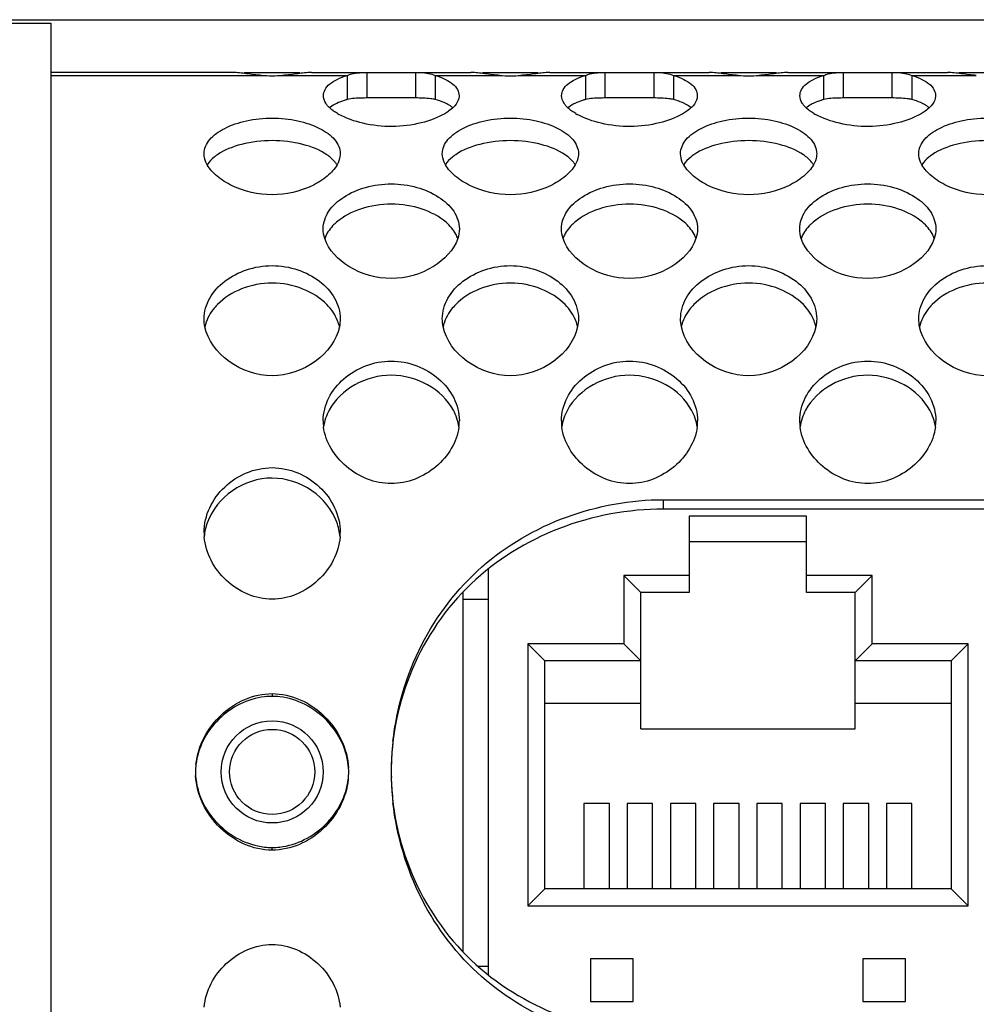
# Model space of a CAD drawing. Units: millimetres. Extents: x 0 to 594, y 0 to 420.
# Drawn here: x 183 to 197, y 356 to 371 of the extents above; entities that cross this region are included whole.
import ezdxf

# ---------------------------------------------------------------- set-up
doc = ezdxf.new("R2010")
doc.units = ezdxf.units.MM
doc.header["$LTSCALE"] = 32.67
doc.layers.get('0').update_dxf_attribs({"linetype": 'CONTINUOUS'})

msp = doc.modelspace()

# ---------------------------------------------------------------- linework, layer by layer
at = {"color": 7, "linetype": 'Continuous'}
for p, q in [((166.363, 370.726), (405.363, 370.726)), ((166.363, 370.676), (183.613, 370.676)), ((183.613, 370.676), (183.613, 348.676)), ((186.284, 369.951), (183.613, 369.951)), ((183.613, 369.907), (186.708, 369.907)), ((186.453, 369.951), (187.272, 369.951)), ((187.017, 369.907), (187.965, 369.907)), ((187.441, 369.951), (189.784, 369.951)), ((187.965, 369.907), (187.965, 369.554)), ((188.257, 369.576), (188.257, 369.951)), ((188.968, 369.951), (188.968, 369.576)), ((189.26, 369.907), (189.26, 369.554)), ((189.26, 369.907), (190.208, 369.907)), ((189.953, 369.951), (190.772, 369.951)), ((190.517, 369.907), (191.465, 369.907)), ((190.941, 369.951), (193.284, 369.951)), ((191.465, 369.907), (191.465, 369.554)), ((191.757, 369.576), (191.757, 369.951)), ((192.468, 369.951), (192.468, 369.576)), ((192.76, 369.907), (192.76, 369.554)), ((192.76, 369.907), (193.708, 369.907)), ((193.453, 369.951), (194.272, 369.951)), ((194.017, 369.907), (194.965, 369.907)), ((194.441, 369.951), (196.784, 369.951)), ((194.965, 369.907), (194.965, 369.554)), ((195.257, 369.576), (195.257, 369.951)), ((195.968, 369.951), (195.968, 369.576)), ((196.26, 369.907), (196.26, 369.554)), ((196.26, 369.907), (197.208, 369.907)), ((196.953, 369.951), (197.772, 369.951)), ((188.968, 369.576), (188.257, 369.576)), ((192.468, 369.576), (191.757, 369.576)), ((195.968, 369.576), (195.257, 369.576)), ((192.613, 363.537), (192.613, 363.675)), ((192.613, 363.675), (224.613, 363.675)), ((224.613, 363.537), (192.613, 363.537)), ((192.99, 363.435), (192.99, 362.31)), ((194.715, 363.435), (192.99, 363.435)), ((194.715, 362.31), (194.715, 363.435)), ((192.99, 363.06), (194.715, 363.06)), ((190.042, 356.692), (190.042, 362.66)), ((192.028, 362.56), (192.028, 361.56)), ((192.99, 362.56), (192.028, 362.56)), ((192.278, 362.31), (192.028, 362.56)), ((195.678, 362.56), (194.715, 362.56)), ((195.428, 362.31), (195.678, 362.56)), ((195.678, 361.56), (195.678, 362.56)), ((189.662, 362.316), (189.662, 357.036)), ((189.662, 362.216), (190.042, 362.216)), ((192.278, 360.31), (192.278, 362.31)), ((192.99, 362.31), (192.278, 362.31)), ((195.428, 362.31), (194.715, 362.31)), ((195.428, 360.31), (195.428, 362.31)), ((190.618, 361.56), (190.618, 357.71)), ((192.028, 361.56), (190.618, 361.56)), ((190.868, 361.31), (190.618, 361.56)), ((192.278, 361.31), (192.028, 361.56)), ((195.428, 361.31), (195.678, 361.56)), ((197.088, 361.56), (195.678, 361.56)), ((196.838, 361.31), (197.088, 361.56)), ((197.088, 357.71), (197.088, 361.56)), ((190.868, 357.96), (190.868, 361.31)), ((192.278, 361.31), (190.868, 361.31)), ((196.838, 361.31), (195.428, 361.31)), ((196.838, 361.31), (196.838, 357.96)), ((186.863, 360.826), (186.863, 360.786)), ((190.868, 360.685), (192.278, 360.685)), ((195.428, 360.685), (196.838, 360.685)), ((192.278, 360.31), (195.428, 360.31)), ((191.442, 359.21), (191.442, 357.96)), ((191.817, 359.21), (191.442, 359.21)), ((191.817, 357.96), (191.817, 359.21)), ((192.077, 359.21), (192.077, 357.96)), ((192.452, 359.21), (192.077, 359.21)), ((192.452, 357.96), (192.452, 359.21)), ((192.713, 359.21), (192.713, 357.96)), ((193.088, 359.21), (192.713, 359.21)), ((193.088, 357.96), (193.088, 359.21)), ((193.347, 359.21), (193.347, 357.96)), ((193.722, 359.21), (193.347, 359.21)), ((193.722, 357.96), (193.722, 359.21)), ((193.982, 359.21), (193.982, 357.96)), ((194.357, 359.21), (193.982, 359.21)), ((194.357, 357.96), (194.357, 359.21)), ((194.618, 359.21), (194.618, 357.96)), ((194.993, 359.21), (194.618, 359.21)), ((194.993, 357.96), (194.993, 359.21)), ((195.252, 359.21), (195.252, 357.96)), ((195.627, 359.21), (195.252, 359.21)), ((195.627, 357.96), (195.627, 359.21)), ((195.887, 359.21), (195.887, 357.96)), ((196.262, 359.21), (195.887, 359.21)), ((196.262, 357.96), (196.262, 359.21)), ((186.863, 358.527), (186.863, 358.566)), ((190.868, 357.96), (190.618, 357.71)), ((196.838, 357.96), (190.868, 357.96)), ((196.838, 357.96), (197.088, 357.71)), ((190.618, 357.71), (197.088, 357.71)), ((191.54, 356.929), (191.54, 356.304)), ((192.165, 356.929), (191.54, 356.929)), ((192.165, 356.304), (192.165, 356.929)), ((195.54, 356.929), (195.54, 356.304)), ((196.165, 356.929), (195.54, 356.929)), ((196.165, 356.304), (196.165, 356.929)), ((190.042, 356.816), (189.891, 356.816)), ((191.54, 356.304), (192.165, 356.304)), ((195.54, 356.304), (196.165, 356.304))]:
    msp.add_line(p, q, dxfattribs=at)
for radius in [0.75, 0.625]:
    msp.add_circle((186.863, 359.676), radius, dxfattribs=at)
for centre, radius, start, end in [((186.864, 372.808), 2.905, 266.9246, 269.9791), ((186.861, 372.808), 2.905, 270.0209, 273.0754), ((190.363, 372.809), 2.907, 266.9472, 273.0528), ((193.863, 372.809), 2.907, 266.9472, 273.0528), ((188.283, 370.127), 0.906, 239.3947, 241.0857), ((191.783, 370.127), 0.906, 239.3947, 241.0857), ((195.283, 370.127), 0.906, 239.3947, 241.0857), ((188.331, 364.835), 0.719, 180.0349, 187.3514), ((188.894, 364.835), 0.719, 352.6599, 359.9652), ((191.831, 364.835), 0.719, 180.0349, 187.3514), ((192.394, 364.835), 0.719, 352.6599, 359.9652), ((195.331, 364.835), 0.719, 180.0349, 187.3514), ((195.894, 364.835), 0.719, 352.6599, 359.9652), ((186.683, 363.195), 0.82, 180.0102, 184.4521), ((187.043, 363.195), 0.82, 355.5736, 359.9899), ((186.863, 359.783), 1.003, 90.0179, 96.4403), ((186.862, 359.783), 1.003, 83.5575, 89.9821), ((192.689, 359.673), 4.076, 174.8226, 177.0616), ((192.716, 359.671), 4.103, 173.6371, 174.8238), ((192.648, 359.676), 4.036, 177.0616, 179.263), ((186.768, 359.676), 1.031, 174.015, 180.0454), ((186.964, 359.676), 1.024, 0.0641, 3.0149), ((192.622, 359.676), 4.009, 179.2657, 181.1915), ((186.761, 359.676), 1.024, 180.0641, 183.0149), ((186.957, 359.676), 1.031, 354.015, 0.0454), ((192.655, 359.677), 4.043, 181.1926, 183.1694), ((192.695, 359.679), 4.082, 183.1701, 185.648), ((192.719, 359.681), 4.107, 185.6463, 186.3901), ((186.863, 359.569), 1.003, 263.5575, 269.9821), ((186.862, 359.569), 1.003, 270.0179, 276.4403)]:
    msp.add_arc(centre, radius, start, end, dxfattribs=at)
for points, knots in [([(186.708, 369.907), (186.633, 369.913), (186.493, 369.932), (186.351, 369.951), (186.284, 369.951)], [0, 0, 0, 0, 0.52426, 1, 1, 1, 1]), ([(187.441, 369.951), (187.374, 369.951), (187.232, 369.932), (187.092, 369.913), (187.017, 369.907)], [0, 0, 0, 0, 0.47574, 1, 1, 1, 1]), ([(187.616, 369.61), (187.616, 369.641), (187.635, 369.707), (187.71, 369.79), (187.823, 369.858), (187.914, 369.892), (187.965, 369.907)], [0, 0, 0, 0, 0.188492, 0.40519, 0.672491, 1, 1, 1, 1]), ([(187.965, 369.907), (187.987, 369.916), (188.081, 369.947), (188.182, 369.951), (188.257, 369.951)], [0, 0, 0, 0, 0.239121, 1, 1, 1, 1]), ([(188.968, 369.951), (188.994, 369.951), (189.093, 369.95), (189.193, 369.936), (189.26, 369.907)], [0, 0, 0, 0, 0.264203, 1, 1, 1, 1]), ([(189.26, 369.907), (189.311, 369.892), (189.402, 369.858), (189.515, 369.79), (189.59, 369.707), (189.609, 369.641), (189.609, 369.61)], [0, 0, 0, 0, 0.327509, 0.59481, 0.811508, 1, 1, 1, 1]), ([(190.208, 369.907), (190.133, 369.913), (189.993, 369.932), (189.851, 369.951), (189.784, 369.951)], [0, 0, 0, 0, 0.52426, 1, 1, 1, 1]), ([(190.941, 369.951), (190.874, 369.951), (190.732, 369.932), (190.592, 369.913), (190.517, 369.907)], [0, 0, 0, 0, 0.47574, 1, 1, 1, 1]), ([(191.116, 369.61), (191.116, 369.641), (191.135, 369.707), (191.21, 369.79), (191.323, 369.858), (191.414, 369.892), (191.465, 369.907)], [0, 0, 0, 0, 0.188492, 0.40519, 0.672491, 1, 1, 1, 1]), ([(191.465, 369.907), (191.487, 369.916), (191.581, 369.947), (191.682, 369.951), (191.757, 369.951)], [0, 0, 0, 0, 0.239121, 1, 1, 1, 1]), ([(192.468, 369.951), (192.494, 369.951), (192.593, 369.95), (192.693, 369.936), (192.76, 369.907)], [0, 0, 0, 0, 0.264203, 1, 1, 1, 1]), ([(192.76, 369.907), (192.811, 369.892), (192.902, 369.858), (193.015, 369.79), (193.09, 369.707), (193.109, 369.641), (193.109, 369.61)], [0, 0, 0, 0, 0.327509, 0.59481, 0.811508, 1, 1, 1, 1]), ([(193.708, 369.907), (193.633, 369.913), (193.493, 369.932), (193.351, 369.951), (193.284, 369.951)], [0, 0, 0, 0, 0.52426, 1, 1, 1, 1]), ([(194.441, 369.951), (194.374, 369.951), (194.232, 369.932), (194.092, 369.913), (194.017, 369.907)], [0, 0, 0, 0, 0.47574, 1, 1, 1, 1]), ([(194.616, 369.61), (194.616, 369.641), (194.635, 369.707), (194.71, 369.79), (194.823, 369.858), (194.914, 369.892), (194.965, 369.907)], [0, 0, 0, 0, 0.188492, 0.40519, 0.672491, 1, 1, 1, 1]), ([(194.965, 369.907), (194.987, 369.916), (195.081, 369.947), (195.182, 369.951), (195.257, 369.951)], [0, 0, 0, 0, 0.239121, 1, 1, 1, 1]), ([(195.968, 369.951), (195.994, 369.951), (196.093, 369.95), (196.193, 369.936), (196.26, 369.907)], [0, 0, 0, 0, 0.264203, 1, 1, 1, 1]), ([(196.26, 369.907), (196.311, 369.892), (196.402, 369.858), (196.515, 369.79), (196.59, 369.707), (196.609, 369.641), (196.609, 369.61)], [0, 0, 0, 0, 0.327509, 0.59481, 0.811508, 1, 1, 1, 1]), ([(197.208, 369.907), (197.133, 369.913), (196.993, 369.932), (196.851, 369.951), (196.784, 369.951)], [0, 0, 0, 0, 0.52426, 1, 1, 1, 1]), ([(187.678, 369.462), (187.668, 369.474), (187.636, 369.517), (187.616, 369.572), (187.616, 369.61)], [0, 0, 0, 0, 0.283311, 1, 1, 1, 1]), ([(187.965, 369.554), (187.951, 369.55), (187.899, 369.534), (187.848, 369.514), (187.812, 369.497)], [0, 0, 0, 0, 0.269057, 1, 1, 1, 1]), ([(188.257, 369.576), (188.231, 369.576), (188.133, 369.575), (188.035, 369.569), (187.965, 369.554)], [0, 0, 0, 0, 0.267039, 1, 1, 1, 1]), ([(189.26, 369.554), (189.238, 369.559), (189.141, 369.574), (189.043, 369.576), (188.968, 369.576)], [0, 0, 0, 0, 0.232494, 1, 1, 1, 1]), ([(189.428, 369.489), (189.416, 369.496), (189.362, 369.522), (189.305, 369.541), (189.26, 369.554)], [0, 0, 0, 0, 0.229015, 1, 1, 1, 1]), ([(189.609, 369.61), (189.609, 369.598), (189.603, 369.543), (189.574, 369.493), (189.546, 369.462)], [0, 0, 0, 0, 0.227345, 1, 1, 1, 1]), ([(191.178, 369.462), (191.168, 369.474), (191.136, 369.517), (191.116, 369.572), (191.116, 369.61)], [0, 0, 0, 0, 0.283311, 1, 1, 1, 1]), ([(191.465, 369.554), (191.451, 369.55), (191.399, 369.534), (191.348, 369.514), (191.312, 369.497)], [0, 0, 0, 0, 0.269057, 1, 1, 1, 1]), ([(191.757, 369.576), (191.731, 369.576), (191.633, 369.575), (191.535, 369.569), (191.465, 369.554)], [0, 0, 0, 0, 0.267039, 1, 1, 1, 1]), ([(192.76, 369.554), (192.738, 369.559), (192.641, 369.574), (192.543, 369.576), (192.468, 369.576)], [0, 0, 0, 0, 0.232494, 1, 1, 1, 1]), ([(192.928, 369.489), (192.916, 369.496), (192.862, 369.522), (192.805, 369.541), (192.76, 369.554)], [0, 0, 0, 0, 0.229015, 1, 1, 1, 1]), ([(193.109, 369.61), (193.109, 369.598), (193.103, 369.543), (193.074, 369.493), (193.046, 369.462)], [0, 0, 0, 0, 0.227345, 1, 1, 1, 1]), ([(194.678, 369.462), (194.668, 369.474), (194.636, 369.517), (194.616, 369.572), (194.616, 369.61)], [0, 0, 0, 0, 0.283311, 1, 1, 1, 1]), ([(194.965, 369.554), (194.951, 369.55), (194.899, 369.534), (194.848, 369.514), (194.812, 369.497)], [0, 0, 0, 0, 0.269057, 1, 1, 1, 1]), ([(195.257, 369.576), (195.231, 369.576), (195.133, 369.575), (195.035, 369.569), (194.965, 369.554)], [0, 0, 0, 0, 0.267039, 1, 1, 1, 1]), ([(196.26, 369.554), (196.238, 369.559), (196.141, 369.574), (196.043, 369.576), (195.968, 369.576)], [0, 0, 0, 0, 0.232494, 1, 1, 1, 1]), ([(196.428, 369.489), (196.416, 369.496), (196.362, 369.522), (196.305, 369.541), (196.26, 369.554)], [0, 0, 0, 0, 0.229015, 1, 1, 1, 1]), ([(196.609, 369.61), (196.609, 369.598), (196.603, 369.543), (196.574, 369.493), (196.546, 369.462)], [0, 0, 0, 0, 0.227345, 1, 1, 1, 1]), ([(187.766, 369.384), (187.757, 369.39), (187.726, 369.414), (187.697, 369.441), (187.678, 369.462)], [0, 0, 0, 0, 0.267995, 1, 1, 1, 1]), ([(187.812, 369.497), (187.801, 369.492), (187.764, 369.472), (187.728, 369.449), (187.704, 369.429)], [0, 0, 0, 0, 0.271004, 1, 1, 1, 1]), ([(189.517, 369.432), (189.511, 369.437), (189.483, 369.459), (189.452, 369.477), (189.428, 369.489)], [0, 0, 0, 0, 0.233013, 1, 1, 1, 1]), ([(189.546, 369.462), (189.54, 369.455), (189.512, 369.425), (189.481, 369.4), (189.456, 369.382)], [0, 0, 0, 0, 0.232173, 1, 1, 1, 1]), ([(191.266, 369.384), (191.257, 369.39), (191.226, 369.414), (191.197, 369.441), (191.178, 369.462)], [0, 0, 0, 0, 0.267995, 1, 1, 1, 1]), ([(191.312, 369.497), (191.301, 369.492), (191.264, 369.472), (191.228, 369.449), (191.204, 369.429)], [0, 0, 0, 0, 0.271004, 1, 1, 1, 1]), ([(193.017, 369.432), (193.011, 369.437), (192.983, 369.459), (192.952, 369.477), (192.928, 369.489)], [0, 0, 0, 0, 0.233013, 1, 1, 1, 1]), ([(193.046, 369.462), (193.04, 369.455), (193.012, 369.425), (192.981, 369.4), (192.956, 369.382)], [0, 0, 0, 0, 0.232173, 1, 1, 1, 1]), ([(194.766, 369.384), (194.757, 369.39), (194.726, 369.414), (194.697, 369.441), (194.678, 369.462)], [0, 0, 0, 0, 0.267995, 1, 1, 1, 1]), ([(194.812, 369.497), (194.801, 369.492), (194.764, 369.472), (194.728, 369.449), (194.704, 369.429)], [0, 0, 0, 0, 0.271004, 1, 1, 1, 1]), ([(196.517, 369.432), (196.511, 369.437), (196.483, 369.459), (196.452, 369.477), (196.428, 369.489)], [0, 0, 0, 0, 0.233013, 1, 1, 1, 1]), ([(196.546, 369.462), (196.54, 369.455), (196.512, 369.425), (196.481, 369.4), (196.456, 369.382)], [0, 0, 0, 0, 0.232173, 1, 1, 1, 1]), ([(185.863, 368.758), (185.863, 368.794), (185.879, 368.87), (185.944, 368.972), (186.043, 369.06), (186.219, 369.166), (186.497, 369.256), (186.863, 369.293), (187.228, 369.256), (187.506, 369.166), (187.682, 369.06), (187.781, 368.972), (187.846, 368.87), (187.863, 368.794), (187.863, 368.758)], [0, 0, 0, 0, 0.044807, 0.092541, 0.146107, 0.206324, 0.344629, 0.5, 0.655371, 0.793676, 0.853893, 0.907459, 0.955193, 1, 1, 1, 1]), ([(189.398, 369.344), (189.291, 369.283), (189.037, 369.192), (188.626, 369.14), (188.213, 369.186), (187.954, 369.274), (187.845, 369.334)], [0, 0, 0, 0, 0.229557, 0.497653, 0.76709, 1, 1, 1, 1]), ([(189.363, 368.758), (189.363, 368.794), (189.379, 368.87), (189.444, 368.972), (189.543, 369.06), (189.719, 369.166), (189.997, 369.256), (190.363, 369.293), (190.728, 369.256), (191.006, 369.166), (191.182, 369.06), (191.281, 368.972), (191.346, 368.87), (191.363, 368.794), (191.363, 368.758)], [0, 0, 0, 0, 0.044807, 0.092541, 0.146107, 0.206324, 0.344629, 0.5, 0.655371, 0.793676, 0.853893, 0.907459, 0.955193, 1, 1, 1, 1]), ([(192.898, 369.344), (192.791, 369.283), (192.537, 369.192), (192.126, 369.14), (191.713, 369.186), (191.454, 369.274), (191.345, 369.334)], [0, 0, 0, 0, 0.229557, 0.497653, 0.76709, 1, 1, 1, 1]), ([(192.863, 368.758), (192.863, 368.794), (192.879, 368.87), (192.944, 368.972), (193.043, 369.06), (193.219, 369.166), (193.497, 369.256), (193.863, 369.293), (194.228, 369.256), (194.506, 369.166), (194.682, 369.06), (194.781, 368.972), (194.846, 368.87), (194.863, 368.794), (194.863, 368.758)], [0, 0, 0, 0, 0.044807, 0.092541, 0.146107, 0.206324, 0.344629, 0.5, 0.655371, 0.793676, 0.853893, 0.907459, 0.955193, 1, 1, 1, 1]), ([(196.398, 369.344), (196.291, 369.283), (196.037, 369.192), (195.626, 369.14), (195.213, 369.186), (194.954, 369.274), (194.845, 369.334)], [0, 0, 0, 0, 0.229557, 0.497653, 0.76709, 1, 1, 1, 1]), ([(196.363, 368.758), (196.363, 368.794), (196.379, 368.87), (196.444, 368.972), (196.543, 369.06), (196.719, 369.166), (196.997, 369.256), (197.363, 369.293), (197.728, 369.256), (198.006, 369.166), (198.182, 369.06), (198.281, 368.972), (198.346, 368.87), (198.363, 368.794), (198.363, 368.758)], [0, 0, 0, 0, 0.044807, 0.092541, 0.146107, 0.206324, 0.344629, 0.5, 0.655371, 0.793676, 0.853893, 0.907459, 0.955193, 1, 1, 1, 1]), ([(187.668, 368.741), (187.562, 368.814), (187.295, 368.916), (186.864, 368.967), (186.432, 368.916), (186.165, 368.815), (186.059, 368.743)], [0, 0, 0, 0, 0.228885, 0.499742, 0.770778, 1, 1, 1, 1]), ([(191.168, 368.741), (191.062, 368.814), (190.795, 368.916), (190.364, 368.967), (189.932, 368.916), (189.665, 368.815), (189.559, 368.743)], [0, 0, 0, 0, 0.228885, 0.499742, 0.770778, 1, 1, 1, 1]), ([(194.668, 368.741), (194.562, 368.814), (194.295, 368.916), (193.864, 368.967), (193.432, 368.916), (193.165, 368.815), (193.059, 368.743)], [0, 0, 0, 0, 0.228885, 0.499742, 0.770778, 1, 1, 1, 1]), ([(198.168, 368.741), (198.062, 368.814), (197.795, 368.916), (197.364, 368.967), (196.932, 368.916), (196.665, 368.815), (196.559, 368.743)], [0, 0, 0, 0, 0.228885, 0.499742, 0.770778, 1, 1, 1, 1]), ([(185.909, 368.595), (185.901, 368.608), (185.876, 368.659), (185.863, 368.716), (185.863, 368.758)], [0, 0, 0, 0, 0.263614, 1, 1, 1, 1]), ([(186.059, 368.743), (186.043, 368.732), (185.986, 368.69), (185.936, 368.639), (185.909, 368.596)], [0, 0, 0, 0, 0.271177, 1, 1, 1, 1]), ([(187.816, 368.596), (187.808, 368.609), (187.766, 368.666), (187.712, 368.711), (187.668, 368.741)], [0, 0, 0, 0, 0.231183, 1, 1, 1, 1]), ([(187.863, 368.758), (187.863, 368.744), (187.858, 368.688), (187.837, 368.633), (187.816, 368.595)], [0, 0, 0, 0, 0.241139, 1, 1, 1, 1]), ([(189.409, 368.595), (189.401, 368.608), (189.376, 368.659), (189.363, 368.716), (189.363, 368.758)], [0, 0, 0, 0, 0.263614, 1, 1, 1, 1]), ([(189.559, 368.743), (189.543, 368.732), (189.486, 368.69), (189.436, 368.639), (189.409, 368.596)], [0, 0, 0, 0, 0.271177, 1, 1, 1, 1]), ([(191.316, 368.596), (191.308, 368.609), (191.266, 368.666), (191.212, 368.711), (191.168, 368.741)], [0, 0, 0, 0, 0.231183, 1, 1, 1, 1]), ([(191.363, 368.758), (191.363, 368.744), (191.358, 368.688), (191.337, 368.633), (191.316, 368.595)], [0, 0, 0, 0, 0.241139, 1, 1, 1, 1]), ([(192.909, 368.595), (192.901, 368.608), (192.876, 368.659), (192.863, 368.716), (192.863, 368.758)], [0, 0, 0, 0, 0.263614, 1, 1, 1, 1]), ([(193.059, 368.743), (193.043, 368.732), (192.986, 368.69), (192.936, 368.639), (192.909, 368.596)], [0, 0, 0, 0, 0.271177, 1, 1, 1, 1]), ([(194.816, 368.596), (194.808, 368.609), (194.766, 368.666), (194.712, 368.711), (194.668, 368.741)], [0, 0, 0, 0, 0.231183, 1, 1, 1, 1]), ([(194.863, 368.758), (194.863, 368.744), (194.858, 368.688), (194.837, 368.633), (194.816, 368.595)], [0, 0, 0, 0, 0.241139, 1, 1, 1, 1]), ([(196.409, 368.595), (196.401, 368.608), (196.376, 368.659), (196.363, 368.716), (196.363, 368.758)], [0, 0, 0, 0, 0.263614, 1, 1, 1, 1]), ([(196.559, 368.743), (196.543, 368.732), (196.486, 368.69), (196.436, 368.639), (196.409, 368.596)], [0, 0, 0, 0, 0.271177, 1, 1, 1, 1]), ([(187.816, 368.595), (187.78, 368.531), (187.668, 368.41), (187.357, 368.22), (186.863, 368.111), (186.368, 368.22), (186.057, 368.41), (185.945, 368.531), (185.909, 368.595)], [0, 0, 0, 0, 0.101919, 0.222712, 0.499999, 0.777287, 0.89808, 1, 1, 1, 1]), ([(191.316, 368.595), (191.28, 368.531), (191.168, 368.41), (190.857, 368.22), (190.363, 368.111), (189.868, 368.22), (189.557, 368.41), (189.445, 368.531), (189.409, 368.595)], [0, 0, 0, 0, 0.101919, 0.222712, 0.499999, 0.777287, 0.89808, 1, 1, 1, 1]), ([(194.816, 368.595), (194.78, 368.531), (194.668, 368.41), (194.357, 368.22), (193.863, 368.111), (193.368, 368.22), (193.057, 368.41), (192.945, 368.531), (192.909, 368.595)], [0, 0, 0, 0, 0.101919, 0.222712, 0.499999, 0.777287, 0.89808, 1, 1, 1, 1]), ([(198.316, 368.595), (198.28, 368.531), (198.168, 368.41), (197.857, 368.22), (197.363, 368.111), (196.868, 368.22), (196.557, 368.41), (196.445, 368.531), (196.409, 368.595)], [0, 0, 0, 0, 0.101919, 0.222712, 0.499999, 0.777287, 0.89808, 1, 1, 1, 1]), ([(187.613, 367.654), (187.613, 367.744), (187.682, 367.937), (187.92, 368.144), (188.241, 368.281), (188.613, 368.331), (188.984, 368.281), (189.305, 368.144), (189.543, 367.937), (189.613, 367.744), (189.613, 367.654)], [0, 0, 0, 0, 0.103526, 0.220346, 0.354085, 0.5, 0.645915, 0.779654, 0.896474, 1, 1, 1, 1]), ([(191.113, 367.654), (191.113, 367.744), (191.182, 367.937), (191.42, 368.144), (191.741, 368.281), (192.113, 368.331), (192.484, 368.281), (192.805, 368.144), (193.043, 367.937), (193.113, 367.744), (193.113, 367.654)], [0, 0, 0, 0, 0.103526, 0.220346, 0.354085, 0.5, 0.645915, 0.779654, 0.896474, 1, 1, 1, 1]), ([(194.613, 367.654), (194.613, 367.744), (194.682, 367.937), (194.92, 368.144), (195.241, 368.281), (195.613, 368.331), (195.984, 368.281), (196.305, 368.144), (196.543, 367.937), (196.613, 367.744), (196.613, 367.654)], [0, 0, 0, 0, 0.103526, 0.220346, 0.354085, 0.5, 0.645915, 0.779654, 0.896474, 1, 1, 1, 1]), ([(189.418, 367.75), (189.316, 367.838), (189.054, 367.971), (188.614, 368.039), (188.174, 367.972), (187.911, 367.839), (187.809, 367.752)], [0, 0, 0, 0, 0.234065, 0.499805, 0.765687, 1, 1, 1, 1]), ([(192.918, 367.75), (192.816, 367.838), (192.554, 367.971), (192.114, 368.039), (191.674, 367.972), (191.411, 367.839), (191.309, 367.752)], [0, 0, 0, 0, 0.234065, 0.499805, 0.765687, 1, 1, 1, 1]), ([(196.418, 367.75), (196.316, 367.838), (196.054, 367.971), (195.614, 368.039), (195.174, 367.972), (194.911, 367.839), (194.809, 367.752)], [0, 0, 0, 0, 0.234065, 0.499805, 0.765687, 1, 1, 1, 1]), ([(187.809, 367.752), (187.789, 367.734), (187.716, 367.665), (187.658, 367.579), (187.635, 367.509)], [0, 0, 0, 0, 0.266688, 1, 1, 1, 1]), ([(189.59, 367.509), (189.583, 367.532), (189.543, 367.623), (189.475, 367.7), (189.418, 367.75)], [0, 0, 0, 0, 0.23737, 1, 1, 1, 1]), ([(191.309, 367.752), (191.289, 367.734), (191.216, 367.665), (191.158, 367.579), (191.135, 367.509)], [0, 0, 0, 0, 0.266688, 1, 1, 1, 1]), ([(193.09, 367.509), (193.083, 367.532), (193.043, 367.623), (192.975, 367.7), (192.918, 367.75)], [0, 0, 0, 0, 0.23737, 1, 1, 1, 1]), ([(194.809, 367.752), (194.789, 367.734), (194.716, 367.665), (194.658, 367.579), (194.635, 367.509)], [0, 0, 0, 0, 0.266688, 1, 1, 1, 1]), ([(196.59, 367.509), (196.583, 367.532), (196.543, 367.623), (196.475, 367.7), (196.418, 367.75)], [0, 0, 0, 0, 0.23737, 1, 1, 1, 1]), ([(189.589, 367.512), (189.533, 367.34), (189.226, 367.035), (188.613, 366.864), (187.999, 367.035), (187.692, 367.34), (187.636, 367.512)], [0, 0, 0, 0, 0.228469, 0.499996, 0.771526, 1, 1, 1, 1]), ([(193.089, 367.512), (193.033, 367.34), (192.726, 367.035), (192.113, 366.864), (191.499, 367.035), (191.192, 367.34), (191.136, 367.512)], [0, 0, 0, 0, 0.228469, 0.499996, 0.771526, 1, 1, 1, 1]), ([(196.589, 367.512), (196.533, 367.34), (196.226, 367.035), (195.613, 366.864), (194.999, 367.035), (194.692, 367.34), (194.636, 367.512)], [0, 0, 0, 0, 0.228469, 0.499996, 0.771526, 1, 1, 1, 1]), ([(185.863, 366.334), (185.863, 366.438), (185.927, 366.655), (186.162, 366.905), (186.486, 367.072), (186.863, 367.134), (187.239, 367.072), (187.563, 366.905), (187.798, 366.655), (187.863, 366.438), (187.863, 366.334)], [0, 0, 0, 0, 0.112463, 0.232221, 0.362238, 0.5, 0.637762, 0.767779, 0.887537, 1, 1, 1, 1]), ([(189.363, 366.334), (189.363, 366.438), (189.427, 366.655), (189.662, 366.905), (189.986, 367.072), (190.363, 367.134), (190.739, 367.072), (191.063, 366.905), (191.298, 366.655), (191.363, 366.438), (191.363, 366.334)], [0, 0, 0, 0, 0.112463, 0.232221, 0.362238, 0.5, 0.637762, 0.767779, 0.887537, 1, 1, 1, 1]), ([(192.863, 366.334), (192.863, 366.438), (192.927, 366.655), (193.162, 366.905), (193.486, 367.072), (193.863, 367.134), (194.239, 367.072), (194.563, 366.905), (194.798, 366.655), (194.863, 366.438), (194.863, 366.334)], [0, 0, 0, 0, 0.112463, 0.232221, 0.362238, 0.5, 0.637762, 0.767779, 0.887537, 1, 1, 1, 1]), ([(196.363, 366.334), (196.363, 366.438), (196.427, 366.655), (196.662, 366.905), (196.986, 367.072), (197.363, 367.134), (197.739, 367.072), (198.063, 366.905), (198.298, 366.655), (198.363, 366.438), (198.363, 366.334)], [0, 0, 0, 0, 0.112463, 0.232221, 0.362238, 0.5, 0.637762, 0.767779, 0.887537, 1, 1, 1, 1]), ([(187.668, 366.54), (187.57, 366.64), (187.312, 366.8), (186.864, 366.886), (186.415, 366.801), (186.157, 366.642), (186.059, 366.542)], [0, 0, 0, 0, 0.23909, 0.499864, 0.760744, 1, 1, 1, 1]), ([(191.168, 366.54), (191.07, 366.64), (190.812, 366.8), (190.364, 366.886), (189.915, 366.801), (189.657, 366.642), (189.559, 366.542)], [0, 0, 0, 0, 0.23909, 0.499864, 0.760744, 1, 1, 1, 1]), ([(194.668, 366.54), (194.57, 366.64), (194.312, 366.8), (193.864, 366.886), (193.415, 366.801), (193.157, 366.642), (193.059, 366.542)], [0, 0, 0, 0, 0.23909, 0.499864, 0.760744, 1, 1, 1, 1]), ([(198.168, 366.54), (198.07, 366.64), (197.812, 366.8), (197.364, 366.886), (196.915, 366.801), (196.657, 366.642), (196.559, 366.542)], [0, 0, 0, 0, 0.23909, 0.499864, 0.760744, 1, 1, 1, 1]), ([(186.059, 366.542), (186.036, 366.518), (185.953, 366.424), (185.894, 366.307), (185.874, 366.216)], [0, 0, 0, 0, 0.261003, 1, 1, 1, 1]), ([(187.851, 366.217), (187.844, 366.246), (187.808, 366.366), (187.734, 366.473), (187.668, 366.54)], [0, 0, 0, 0, 0.243436, 1, 1, 1, 1]), ([(189.559, 366.542), (189.536, 366.518), (189.453, 366.424), (189.394, 366.307), (189.374, 366.216)], [0, 0, 0, 0, 0.261003, 1, 1, 1, 1]), ([(191.351, 366.217), (191.344, 366.246), (191.308, 366.366), (191.234, 366.473), (191.168, 366.54)], [0, 0, 0, 0, 0.243436, 1, 1, 1, 1]), ([(193.059, 366.542), (193.036, 366.518), (192.953, 366.424), (192.894, 366.307), (192.874, 366.216)], [0, 0, 0, 0, 0.261003, 1, 1, 1, 1]), ([(194.851, 366.217), (194.844, 366.246), (194.808, 366.366), (194.734, 366.473), (194.668, 366.54)], [0, 0, 0, 0, 0.243436, 1, 1, 1, 1]), ([(196.559, 366.542), (196.536, 366.518), (196.453, 366.424), (196.394, 366.307), (196.374, 366.216)], [0, 0, 0, 0, 0.261003, 1, 1, 1, 1]), ([(187.85, 366.216), (187.769, 365.817), (186.863, 365.176), (185.956, 365.817), (185.875, 366.216)], [0, 0, 0, 0, 0.499994, 1, 1, 1, 1]), ([(191.35, 366.216), (191.269, 365.817), (190.363, 365.176), (189.456, 365.817), (189.375, 366.216)], [0, 0, 0, 0, 0.499994, 1, 1, 1, 1]), ([(194.85, 366.216), (194.769, 365.817), (193.863, 365.176), (192.956, 365.817), (192.875, 366.216)], [0, 0, 0, 0, 0.499994, 1, 1, 1, 1]), ([(198.35, 366.216), (198.269, 365.817), (197.363, 365.176), (196.456, 365.817), (196.375, 366.216)], [0, 0, 0, 0, 0.499994, 1, 1, 1, 1]), ([(187.613, 364.834), (187.613, 364.95), (187.674, 365.186), (187.906, 365.47), (188.231, 365.663), (188.613, 365.736), (188.994, 365.663), (189.319, 365.47), (189.551, 365.186), (189.613, 364.95), (189.613, 364.834)], [0, 0, 0, 0, 0.118787, 0.240984, 0.368448, 0.5, 0.631552, 0.759016, 0.881213, 1, 1, 1, 1]), ([(191.113, 364.834), (191.113, 364.95), (191.174, 365.186), (191.406, 365.47), (191.731, 365.663), (192.113, 365.736), (192.494, 365.663), (192.819, 365.47), (193.051, 365.186), (193.113, 364.95), (193.113, 364.834)], [0, 0, 0, 0, 0.118787, 0.240984, 0.368448, 0.5, 0.631552, 0.759016, 0.881213, 1, 1, 1, 1]), ([(194.613, 364.834), (194.613, 364.95), (194.674, 365.186), (194.906, 365.47), (195.231, 365.663), (195.613, 365.736), (195.994, 365.663), (196.319, 365.47), (196.551, 365.186), (196.613, 364.95), (196.613, 364.834)], [0, 0, 0, 0, 0.118787, 0.240984, 0.368448, 0.5, 0.631552, 0.759016, 0.881213, 1, 1, 1, 1]), ([(189.525, 364.99), (189.36, 365.297), (188.613, 365.709), (187.866, 365.298), (187.7, 364.991)], [0, 0, 0, 0, 0.499953, 1, 1, 1, 1]), ([(193.025, 364.99), (192.86, 365.297), (192.113, 365.709), (191.366, 365.298), (191.2, 364.991)], [0, 0, 0, 0, 0.499953, 1, 1, 1, 1]), ([(196.525, 364.99), (196.36, 365.297), (195.613, 365.709), (194.866, 365.298), (194.7, 364.991)], [0, 0, 0, 0, 0.499953, 1, 1, 1, 1]), ([(189.607, 364.743), (189.578, 364.522), (189.311, 364.094), (188.613, 363.818), (187.914, 364.094), (187.647, 364.521), (187.618, 364.743)], [0, 0, 0, 0, 0.243263, 0.499997, 0.756732, 1, 1, 1, 1]), ([(193.107, 364.743), (193.078, 364.522), (192.811, 364.094), (192.113, 363.818), (191.414, 364.094), (191.147, 364.521), (191.118, 364.743)], [0, 0, 0, 0, 0.243263, 0.499997, 0.756732, 1, 1, 1, 1]), ([(196.607, 364.743), (196.578, 364.522), (196.311, 364.094), (195.613, 363.818), (194.914, 364.094), (194.647, 364.521), (194.618, 364.743)], [0, 0, 0, 0, 0.243263, 0.499997, 0.756732, 1, 1, 1, 1]), ([(185.863, 363.194), (185.863, 363.318), (185.923, 363.57), (186.152, 363.879), (186.477, 364.091), (186.863, 364.173), (187.248, 364.091), (187.573, 363.879), (187.802, 363.57), (187.863, 363.318), (187.863, 363.194)], [0, 0, 0, 0, 0.122954, 0.246985, 0.372834, 0.5, 0.627166, 0.753015, 0.877046, 1, 1, 1, 1]), ([(187.813, 363.344), (187.746, 363.529), (187.473, 363.86), (186.863, 364.059), (186.253, 363.861), (185.98, 363.53), (185.912, 363.345)], [0, 0, 0, 0, 0.245175, 0.499987, 0.754809, 1, 1, 1, 1]), ([(188.638, 360.126), (188.692, 360.614), (188.974, 361.573), (189.879, 362.757), (191.159, 363.5), (192.129, 363.675), (192.613, 363.675)], [0, 0, 0, 0, 0.253637, 0.502809, 0.750697, 1, 1, 1, 1]), ([(192.613, 363.537), (192.094, 363.537), (191.056, 363.345), (189.711, 362.521), (188.824, 361.218), (188.506, 359.676), (188.824, 358.134), (189.711, 356.831), (191.056, 356.008), (192.094, 355.815), (192.613, 355.815)], [0, 0, 0, 0, 0.126462, 0.251074, 0.375012, 0.5, 0.624988, 0.748926, 0.873538, 1, 1, 1, 1]), ([(187.86, 363.131), (187.842, 362.893), (187.592, 362.424), (186.863, 362.105), (186.134, 362.424), (185.884, 362.892), (185.865, 363.131)], [0, 0, 0, 0, 0.248264, 0.499998, 0.751731, 1, 1, 1, 1]), ([(185.743, 359.783), (185.758, 359.922), (185.843, 360.194), (186.1, 360.53), (186.45, 360.765), (186.726, 360.826), (186.863, 360.826)], [0, 0, 0, 0, 0.251799, 0.503606, 0.753014, 1, 1, 1, 1]), ([(186.75, 360.78), (186.502, 360.752), (186.022, 360.509), (185.771, 360.03), (185.744, 359.783)], [0, 0, 0, 0, 0.501791, 1, 1, 1, 1]), ([(186.863, 360.826), (187.003, 360.826), (187.288, 360.761), (187.645, 360.512), (187.902, 360.159), (187.979, 359.873), (187.986, 359.73)], [0, 0, 0, 0, 0.246883, 0.496376, 0.748124, 1, 1, 1, 1]), ([(187.986, 359.73), (187.972, 359.986), (187.728, 360.493), (187.231, 360.751), (186.975, 360.78)], [0, 0, 0, 0, 0.49794, 1, 1, 1, 1]), ([(185.739, 359.622), (185.753, 359.366), (185.997, 358.859), (186.494, 358.602), (186.75, 358.573)], [0, 0, 0, 0, 0.49794, 1, 1, 1, 1]), ([(186.863, 358.527), (186.722, 358.527), (186.437, 358.592), (186.08, 358.84), (185.823, 359.193), (185.746, 359.479), (185.739, 359.622)], [0, 0, 0, 0, 0.246883, 0.496376, 0.748124, 1, 1, 1, 1]), ([(187.982, 359.569), (187.967, 359.431), (187.882, 359.158), (187.625, 358.822), (187.275, 358.588), (186.999, 358.527), (186.863, 358.527)], [0, 0, 0, 0, 0.251799, 0.503606, 0.753014, 1, 1, 1, 1]), ([(186.975, 358.573), (187.223, 358.601), (187.703, 358.844), (187.954, 359.322), (187.981, 359.569)], [0, 0, 0, 0, 0.501791, 1, 1, 1, 1]), ([(192.613, 355.678), (192.129, 355.678), (191.159, 355.852), (189.88, 356.594), (188.975, 357.778), (188.693, 358.736), (188.638, 359.224)], [0, 0, 0, 0, 0.249305, 0.497195, 0.746366, 1, 1, 1, 1]), ([(185.865, 356.221), (185.883, 356.46), (186.133, 356.928), (186.862, 357.247), (187.591, 356.928), (187.841, 356.46), (187.86, 356.221)], [0, 0, 0, 0, 0.248264, 0.499998, 0.751731, 1, 1, 1, 1])]:
    msp.add_open_spline(points, degree=3, knots=knots, dxfattribs=at)
for points in [[(187.822, 369.348), (187.803, 369.359), (187.784, 369.371), (187.766, 369.384)], [(189.456, 369.382), (189.437, 369.368), (189.417, 369.356), (189.398, 369.344)], [(191.322, 369.348), (191.303, 369.359), (191.284, 369.371), (191.266, 369.384)], [(192.956, 369.382), (192.937, 369.368), (192.917, 369.356), (192.898, 369.344)], [(194.822, 369.348), (194.803, 369.359), (194.784, 369.371), (194.766, 369.384)], [(196.456, 369.382), (196.437, 369.368), (196.417, 369.356), (196.398, 369.344)], [(187.636, 367.512), (187.621, 367.558), (187.613, 367.606), (187.613, 367.654)], [(189.613, 367.654), (189.613, 367.606), (189.604, 367.558), (189.589, 367.512)], [(191.136, 367.512), (191.121, 367.558), (191.113, 367.606), (191.113, 367.654)], [(193.113, 367.654), (193.113, 367.606), (193.104, 367.558), (193.089, 367.512)], [(194.636, 367.512), (194.621, 367.558), (194.613, 367.606), (194.613, 367.654)], [(196.613, 367.654), (196.613, 367.606), (196.604, 367.558), (196.589, 367.512)], [(185.875, 366.216), (185.867, 366.255), (185.863, 366.295), (185.863, 366.334)], [(187.863, 366.334), (187.863, 366.295), (187.858, 366.255), (187.85, 366.216)], [(189.375, 366.216), (189.367, 366.255), (189.363, 366.295), (189.363, 366.334)], [(191.363, 366.334), (191.363, 366.295), (191.358, 366.255), (191.35, 366.216)], [(192.875, 366.216), (192.867, 366.255), (192.863, 366.295), (192.863, 366.334)], [(194.863, 366.334), (194.863, 366.295), (194.858, 366.255), (194.85, 366.216)], [(196.375, 366.216), (196.367, 366.255), (196.363, 366.295), (196.363, 366.334)], [(187.7, 364.991), (187.659, 364.914), (187.63, 364.829), (187.618, 364.743)], [(189.607, 364.743), (189.595, 364.829), (189.567, 364.913), (189.525, 364.99)], [(191.2, 364.991), (191.159, 364.914), (191.13, 364.829), (191.118, 364.743)], [(193.107, 364.743), (193.095, 364.829), (193.067, 364.913), (193.025, 364.99)], [(194.7, 364.991), (194.659, 364.914), (194.63, 364.829), (194.618, 364.743)], [(196.607, 364.743), (196.595, 364.829), (196.567, 364.913), (196.525, 364.99)], [(185.912, 363.345), (185.887, 363.276), (185.87, 363.204), (185.865, 363.131)], [(187.86, 363.131), (187.855, 363.204), (187.838, 363.276), (187.813, 363.344)]]:
    msp.add_open_spline(points, degree=3, dxfattribs=at)

doc.saveas('drawing.dxf')
